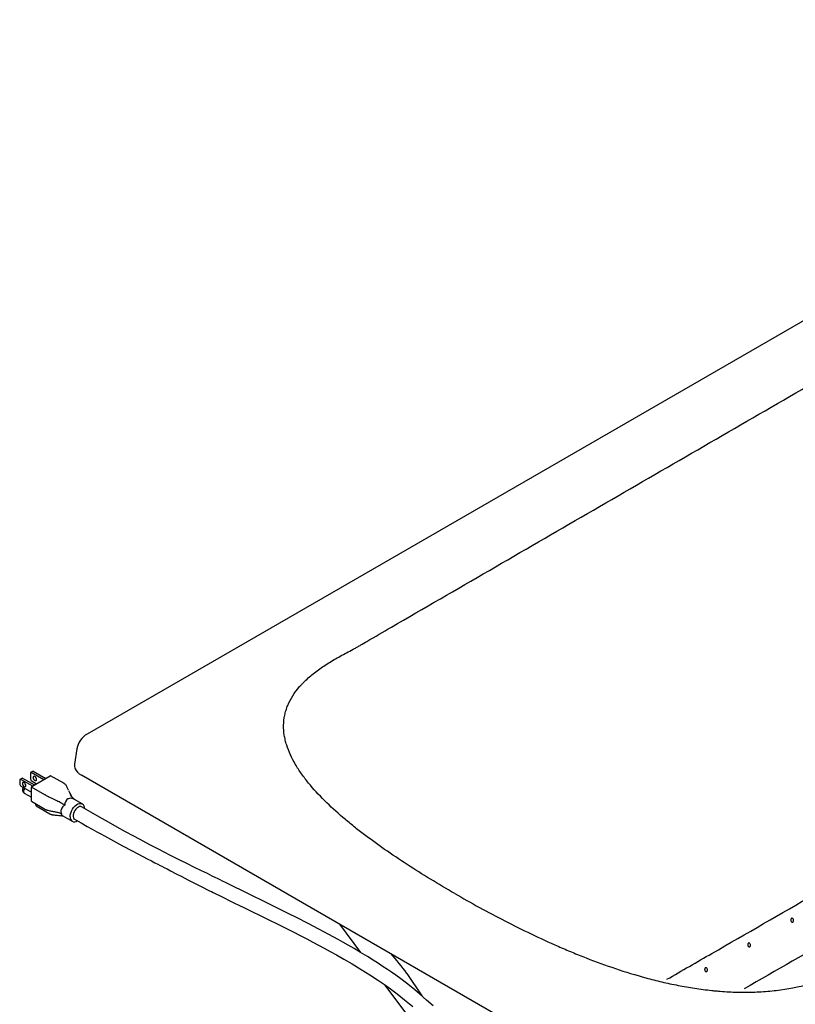
# Model space of a CAD drawing. Units: inches. Extents: x 7 to 196, y 25 to 146.
# Drawn here: x 131 to 156, y 113 to 146 of the extents above; entities that cross this region are included whole.
import ezdxf

# ---------------------------------------------------------------- set-up
doc = ezdxf.new("R2010")
doc.units = ezdxf.units.IN
doc.header["$LTSCALE"] = 2
doc.header["$MEASUREMENT"] = 0
doc.layers.add('WATERWORKS FIXTURE', color=7, linetype='Continuous')

# ---------------------------------------------------------------- blocks, each defined once
blk = doc.blocks.new('CLAT3L ISO')
at = {"layer": 'WATERWORKS FIXTURE'}
for p, q in [((20.496, 11.832), (-20.496, -11.832)), ((-20.841, -12.325), (-20.919, -12.834)), ((-22.708, -13.324), (-22.736, -13.34)), ((-22.736, -13.34), (-22.736, -13.504)), ((-22.647, -13.289), (-22.708, -13.324)), ((-22.708, -13.324), (-22.311, -13.553)), ((-22.647, -13.289), (-22.25, -13.518)), ((-22.354, -13.094), (-22.382, -13.11)), ((-22.382, -13.11), (-22.382, -13.327)), ((-22.382, -13.327), (-22.354, -13.375)), ((-22.293, -13.058), (-22.354, -13.094)), ((-22.354, -13.094), (-21.935, -13.336)), ((-22.333, -13.566), (-21.721, -13.213)), ((-22.293, -13.058), (-21.873, -13.301)), ((-21.272, -13.465), (-21.711, -13.212)), ((0.081, -25.185), (-20.691, -13.194)), ((-22.736, -13.504), (-22.708, -13.553)), ((-22.708, -13.553), (-22.347, -13.761)), ((-22.354, -13.375), (-22.178, -13.477)), ((-22.347, -14.061), (-22.347, -13.59)), ((-21.908, -13.844), (-22.347, -13.59)), ((-21.118, -13.696), (-21.173, -13.578)), ((-22.583, -13.787), (-22.347, -13.923)), ((-20.989, -13.941), (-21.078, -13.78)), ((-20.917, -13.996), (-20.924, -13.993)), ((-20.663, -14.144), (-20.918, -13.997)), ((-22.347, -14.061), (-21.882, -14.33)), ((-22.195, -14.21), (-21.742, -14.472)), ((-21.338, -14.542), (-21.337, -14.542)), ((-21.303, -14.547), (-20.997, -14.724)), ((-20.997, -14.724), (-21.003, -14.721)), ((-12.135, -18.133), (-11.443, -19.066)), ((-9.908, -19.763), (-9.414, -20.502))]:
    blk.add_line(p, q, dxfattribs=at)
at = {"layer": 'WATERWORKS FIXTURE', "flags": 128}
for points in [[(-22.235, -13.238), (-22.257, -13.23), (-22.275, -13.234), (-22.287, -13.248), (-22.292, -13.27), (-22.287, -13.298), (-22.275, -13.326), (-22.257, -13.351), (-22.235, -13.368), (-22.214, -13.376), (-22.195, -13.372), (-22.183, -13.358), (-22.179, -13.336), (-22.183, -13.308), (-22.195, -13.28), (-22.214, -13.255), (-22.235, -13.238)], [(-21.721, -13.213), (-21.718, -13.211), (-21.716, -13.211), (-21.713, -13.211), (-21.711, -13.212), (-21.711, -13.212)], [(-22.589, -13.442), (-22.61, -13.434), (-22.629, -13.438), (-22.641, -13.452), (-22.645, -13.475), (-22.641, -13.502), (-22.629, -13.53), (-22.61, -13.555), (-22.589, -13.572), (-22.567, -13.58), (-22.549, -13.576), (-22.537, -13.562), (-22.533, -13.54), (-22.537, -13.512), (-22.549, -13.484), (-22.567, -13.459), (-22.589, -13.442)], [(-22.566, -13.635), (-22.575, -13.647), (-22.594, -13.683), (-22.605, -13.719), (-22.605, -13.752), (-22.594, -13.777), (-22.583, -13.787)], [(-21.255, -13.476), (-21.268, -13.467), (-21.272, -13.465)], [(-21.233, -13.494), (-21.248, -13.481), (-21.255, -13.476)], [(-21.173, -13.578), (-21.176, -13.57), (-21.178, -13.567)], [(-20.973, -13.955), (-20.978, -13.951), (-20.98, -13.948)], [(-22.195, -14.21), (-22.199, -14.176), (-22.206, -14.149)], [(-21.067, -14.571), (-21.061, -14.511), (-21.046, -14.448), (-21.021, -14.384), (-20.988, -14.322), (-20.948, -14.266), (-20.903, -14.216), (-20.855, -14.177), (-20.805, -14.148), (-20.757, -14.132), (-20.712, -14.129), (-20.672, -14.14), (-20.66, -14.146)], [(-20.685, -14.247), (-20.712, -14.237), (-20.749, -14.238), (-20.79, -14.252), (-20.831, -14.278), (-20.871, -14.316), (-20.906, -14.361), (-20.935, -14.412), (-20.956, -14.466), (-20.966, -14.519), (-20.967, -14.567), (-20.957, -14.608), (-20.938, -14.639), (-20.919, -14.653)], [(-9.042, -20.841), (-9.253, -20.644), (-9.487, -20.437), (-9.712, -20.251), (-9.92, -20.087), (-10.111, -19.943), (-10.276, -19.824), (-10.422, -19.721), (-10.55, -19.633), (-10.69, -19.539), (-10.847, -19.436), (-11.022, -19.324), (-11.217, -19.203), (-11.445, -19.065), (-11.659, -18.939), (-11.855, -18.827), (-12.031, -18.728), (-12.189, -18.64), (-12.49, -18.476), (-12.823, -18.299), (-13.183, -18.112), (-13.569, -17.915), (-13.816, -17.79), (-14.041, -17.677), (-14.238, -17.578), (-14.413, -17.491), (-14.59, -17.403), (-14.772, -17.313), (-14.959, -17.221), (-15.155, -17.124), (-15.38, -17.014), (-15.634, -16.889), (-15.786, -16.815), (-15.916, -16.751), (-16.018, -16.701), (-16.091, -16.665), (-16.136, -16.644), (-16.179, -16.622), (-16.232, -16.596), (-16.358, -16.535), (-16.518, -16.457), (-16.712, -16.362), (-16.939, -16.25), (-17.198, -16.123), (-17.491, -15.977), (-17.737, -15.854), (-17.944, -15.748), (-18.114, -15.661), (-18.269, -15.581), (-18.407, -15.509), (-18.542, -15.438), (-18.744, -15.33), (-18.972, -15.208), (-19.227, -15.069), (-19.507, -14.915), (-19.794, -14.754), (-20.086, -14.59), (-20.383, -14.421), (-20.685, -14.247)], [(-20.92, -14.653), (-20.699, -14.779), (-20.503, -14.891), (-20.33, -14.987), (-20.18, -15.07), (-20.052, -15.141), (-19.927, -15.209), (-19.631, -15.37), (-19.328, -15.532), (-19.005, -15.703), (-18.655, -15.886), (-18.511, -15.962), (-18.374, -16.034), (-18.257, -16.094), (-18.162, -16.144), (-18.086, -16.183), (-18.027, -16.214), (-17.952, -16.253), (-17.854, -16.303), (-17.735, -16.365), (-17.552, -16.46), (-17.362, -16.557), (-17.168, -16.657), (-17.035, -16.724), (-16.901, -16.793), (-16.765, -16.861), (-16.638, -16.925), (-16.532, -16.978), (-16.447, -17.021), (-16.382, -17.053), (-16.326, -17.081), (-16.236, -17.126), (-16.115, -17.186), (-15.963, -17.261), (-15.795, -17.343), (-15.638, -17.42), (-15.451, -17.512), (-15.284, -17.593), (-15.133, -17.667), (-14.98, -17.742), (-14.832, -17.814), (-14.663, -17.897), (-14.46, -17.996), (-14.226, -18.112), (-13.935, -18.257), (-13.673, -18.389), (-13.438, -18.508), (-13.225, -18.618), (-13.023, -18.724), (-12.831, -18.825), (-12.643, -18.927), (-12.447, -19.033), (-12.239, -19.149), (-11.998, -19.286), (-11.725, -19.445), (-11.424, -19.627), (-11.133, -19.81), (-10.876, -19.979), (-10.65, -20.133), (-10.454, -20.273), (-10.231, -20.44), (-9.982, -20.636), (-9.711, -20.863)], [(-10.647, -20.135), (-10.077, -20.901), (-9.054, -22.279), (-8.251, -23.363), (-7.847, -23.905), (-7.524, -24.336), (-7.438, -24.453)]]:
    blk.add_lwpolyline(points, dxfattribs=at)
at = {"layer": 'WATERWORKS FIXTURE'}
for centre, radius, start, end in [((-20.162, -12.433), 0.688, 119.0502, 171.0263), ((-22.534, -13.689), 0.11, 133.894, 244.8423), ((-22.317, -13.592), 0.0303, 122.6055, 177.3945), ((-21.357, -13.646), 0.196, 23.6294, 50.6123), ((-21.048, -13.869), 0.00908, 44.1953, 77.9158), ((-21.044, -13.875), 0.00806, 46.4606, 80.1691), ((-20.752, -14.291), 0.17, 354.8418, 57.145), ((-21.337, -14.533), 0.00895, 250.5137, 265.3628), ((-21.336, -14.533), 0.0087, 250.5691, 265.1482), ((-20.899, -14.588), 0.169, 174.2704, 231.9028), ((-20.915, -14.573), 0.17, 238.6997, 305.1777), ((-14.503, -22.954), 5.594, 34.7806, 43.3273)]:
    blk.add_arc(centre, radius, start, end, dxfattribs=at)
for start_param, end_param in [(3.054997, 3.39409), (3.39409, 3.923193)]:
    blk.add_ellipse((-20.128, -12.874), major_axis=(0.793, 0), ratio=0.572919, start_param=start_param, end_param=end_param, dxfattribs=at)
for points, knots in [([(-8.324, -17.114), (-8.595, -16.958), (-8.861, -16.8), (-9.387, -16.48), (-9.646, -16.318), (-10.153, -15.989), (-10.402, -15.822), (-10.889, -15.483), (-11.127, -15.31), (-11.473, -15.046), (-11.587, -14.957), (-11.81, -14.777), (-11.919, -14.687), (-12.239, -14.413), (-12.442, -14.227), (-12.824, -13.848), (-13.003, -13.654), (-13.247, -13.355), (-13.324, -13.254), (-13.433, -13.101), (-13.468, -13.049), (-13.535, -12.945), (-13.568, -12.893), (-13.66, -12.735), (-13.716, -12.629), (-13.814, -12.415), (-13.856, -12.307), (-13.899, -12.17), (-13.907, -12.143), (-13.922, -12.088), (-13.929, -12.061), (-13.949, -11.978), (-13.96, -11.923), (-13.985, -11.759), (-13.993, -11.649), (-13.989, -11.429), (-13.977, -11.319), (-13.943, -11.153), (-13.929, -11.098), (-13.895, -10.989), (-13.875, -10.935), (-13.764, -10.667), (-13.633, -10.461), (-13.439, -10.238), (-13.417, -10.214), (-13.371, -10.165), (-13.348, -10.14), (-13.276, -10.068), (-13.226, -10.021), (-13.07, -9.882), (-12.958, -9.793), (-12.722, -9.62), (-12.597, -9.538), (-12.337, -9.377), (-12.201, -9.299), (-11.993, -9.185), (-11.922, -9.147), (-11.781, -9.072), (-11.71, -9.034), (-11.605, -8.978), (-11.571, -8.959), (-11.52, -8.929), (-11.503, -8.919), (-11.469, -8.9), (-11.385, -8.851), (-11.03, -8.645), (-10.692, -8.449), (-8.258, -7.037), (-6.093, -5.783), (-2.845, -3.901), (-1.762, -3.274), (0.404, -2.021), (1.487, -1.394), (3.654, -0.141), (4.738, 0.485), (6.907, 1.737), (7.993, 2.363), (11.249, 4.239), (13.422, 5.488), (15.866, 6.894), (16.274, 7.129), (16.681, 7.363), (16.953, 7.519), (17.089, 7.598), (17.362, 7.753), (17.5, 7.829), (17.779, 7.981), (17.92, 8.056), (18.209, 8.201), (18.356, 8.272), (18.584, 8.374), (18.661, 8.407), (18.816, 8.472), (18.895, 8.503), (19.134, 8.594), (19.298, 8.65), (19.636, 8.752), (19.811, 8.797), (20.083, 8.855), (20.174, 8.872), (20.358, 8.903), (20.451, 8.916), (20.731, 8.949), (20.921, 8.963), (21.161, 8.969), (21.21, 8.97), (21.306, 8.97), (21.451, 8.968), (21.594, 8.962), (21.878, 8.942), (22.065, 8.921), (22.297, 8.885), (22.343, 8.877), (22.435, 8.861), (22.481, 8.852), (22.618, 8.825), (22.707, 8.805), (22.972, 8.742), (23.144, 8.694), (23.478, 8.589), (23.641, 8.532), (23.881, 8.441), (23.96, 8.409), (24.116, 8.345), (24.193, 8.312), (24.421, 8.211), (24.569, 8.141), (24.859, 7.996), (25.001, 7.922), (25.21, 7.808), (25.278, 7.769), (25.381, 7.711), (25.415, 7.691), (25.483, 7.652), (25.652, 7.554), (26.094, 7.3), (26.501, 7.065), (27.859, 6.282), (28.945, 5.655), (30.031, 5.028)], [0, 0, 0, 0, 0.015625, 0.015625, 0.03125, 0.03125, 0.046875, 0.046875, 0.0625, 0.0625, 0.070312, 0.070312, 0.078125, 0.078125, 0.09375, 0.09375, 0.109375, 0.109375, 0.117187, 0.117187, 0.121094, 0.121094, 0.125, 0.125, 0.132812, 0.132812, 0.140625, 0.140625, 0.142578, 0.142578, 0.144531, 0.144531, 0.148437, 0.148437, 0.15625, 0.15625, 0.164062, 0.164062, 0.167969, 0.167969, 0.171875, 0.171875, 0.1875, 0.1875, 0.189453, 0.189453, 0.191406, 0.191406, 0.195312, 0.195312, 0.203125, 0.203125, 0.210937, 0.210937, 0.21875, 0.21875, 0.222656, 0.222656, 0.226562, 0.226562, 0.228516, 0.228516, 0.229492, 0.229492, 0.230469, 0.234375, 0.25, 0.25, 0.375, 0.375, 0.4375, 0.4375, 0.5, 0.5, 0.5625, 0.5625, 0.625, 0.625, 0.75, 0.75, 0.765625, 0.773437, 0.773437, 0.78125, 0.78125, 0.789062, 0.789062, 0.796875, 0.796875, 0.804687, 0.804687, 0.808594, 0.808594, 0.8125, 0.8125, 0.820312, 0.820312, 0.828125, 0.828125, 0.832031, 0.832031, 0.835937, 0.835937, 0.84375, 0.84375, 0.845703, 0.845703, 0.847656, 0.851562, 0.851562, 0.859375, 0.859375, 0.861328, 0.861328, 0.863281, 0.863281, 0.867187, 0.867187, 0.875, 0.875, 0.882812, 0.882812, 0.886719, 0.886719, 0.890625, 0.890625, 0.898437, 0.898437, 0.90625, 0.90625, 0.910156, 0.910156, 0.912109, 0.912109, 0.914062, 0.921875, 0.9375, 0.9375, 1, 1, 1, 1]), ([(-8.324, -17.114), (-8.054, -17.27), (-7.78, -17.424), (-7.226, -17.727), (-6.945, -17.876), (-6.376, -18.17), (-6.087, -18.313), (-5.499, -18.594), (-5.2, -18.732), (-4.742, -18.931), (-4.588, -18.997), (-4.277, -19.126), (-4.121, -19.189), (-3.646, -19.374), (-3.324, -19.491), (-2.667, -19.711), (-2.331, -19.815), (-1.814, -19.955), (-1.639, -20), (-1.373, -20.063), (-1.283, -20.083), (-1.103, -20.122), (-1.013, -20.141), (-0.74, -20.194), (-0.556, -20.226), (-0.185, -20.283), (0.002, -20.307), (0.239, -20.332), (0.286, -20.337), (0.381, -20.345), (0.429, -20.349), (0.571, -20.361), (0.666, -20.367), (0.952, -20.382), (1.142, -20.386), (1.523, -20.384), (1.714, -20.377), (2.001, -20.357), (2.097, -20.349), (2.286, -20.33), (2.379, -20.318), (2.843, -20.254), (3.2, -20.178), (3.585, -20.066), (3.628, -20.054), (3.713, -20.027), (3.755, -20.014), (3.88, -19.972), (3.962, -19.943), (4.203, -19.853), (4.358, -19.789), (4.656, -19.652), (4.799, -19.58), (5.078, -19.43), (5.213, -19.352), (5.411, -19.231), (5.476, -19.191), (5.606, -19.109), (5.671, -19.068), (5.769, -19.008), (5.802, -18.988), (5.853, -18.958), (5.87, -18.949), (5.904, -18.929), (5.989, -18.88), (6.346, -18.675), (6.685, -18.48), (9.131, -17.075), (11.304, -15.825), (14.563, -13.95), (15.649, -13.325), (17.82, -12.075), (18.906, -11.45), (21.077, -10.199), (22.161, -9.573), (24.33, -8.321), (25.413, -7.694), (28.663, -5.814), (30.828, -4.56), (33.264, -3.149), (33.669, -2.914), (34.075, -2.678), (34.346, -2.522), (34.481, -2.443), (34.75, -2.285), (34.883, -2.206), (35.146, -2.045), (35.275, -1.963), (35.526, -1.796), (35.649, -1.711), (35.826, -1.58), (35.883, -1.536), (35.995, -1.446), (36.05, -1.4), (36.207, -1.262), (36.305, -1.168), (36.481, -0.972), (36.56, -0.872), (36.66, -0.715), (36.69, -0.662), (36.742, -0.556), (36.765, -0.502), (36.823, -0.34), (36.847, -0.231), (36.857, -0.092), (36.858, -0.064), (36.858, -0.008), (36.856, 0.075), (36.845, 0.158), (36.811, 0.322), (36.774, 0.43), (36.711, 0.564), (36.698, 0.59), (36.67, 0.644), (36.655, 0.67), (36.608, 0.749), (36.574, 0.801), (36.464, 0.953), (36.381, 1.052), (36.2, 1.246), (36.101, 1.34), (35.942, 1.478), (35.888, 1.524), (35.776, 1.614), (35.719, 1.658), (35.544, 1.79), (35.423, 1.875), (35.173, 2.043), (35.044, 2.125), (34.846, 2.245), (34.779, 2.285), (34.678, 2.344), (34.644, 2.363), (34.576, 2.403), (34.406, 2.501), (33.966, 2.755), (33.559, 2.991), (32.202, 3.774), (31.117, 4.401), (30.031, 5.028)], [0, 0, 0, 0, 0.015625, 0.015625, 0.03125, 0.03125, 0.046875, 0.046875, 0.0625, 0.0625, 0.070312, 0.070312, 0.078125, 0.078125, 0.09375, 0.09375, 0.109375, 0.109375, 0.117187, 0.117187, 0.121094, 0.121094, 0.125, 0.125, 0.132812, 0.132812, 0.140625, 0.140625, 0.142578, 0.142578, 0.144531, 0.144531, 0.148437, 0.148437, 0.15625, 0.15625, 0.164062, 0.164062, 0.167969, 0.167969, 0.171875, 0.171875, 0.1875, 0.1875, 0.189453, 0.189453, 0.191406, 0.191406, 0.195312, 0.195312, 0.203125, 0.203125, 0.210937, 0.210937, 0.21875, 0.21875, 0.222656, 0.222656, 0.226562, 0.226562, 0.228516, 0.228516, 0.229492, 0.229492, 0.230469, 0.234375, 0.25, 0.25, 0.375, 0.375, 0.4375, 0.4375, 0.5, 0.5, 0.5625, 0.5625, 0.625, 0.625, 0.75, 0.75, 0.765625, 0.773437, 0.773437, 0.78125, 0.78125, 0.789062, 0.789062, 0.796875, 0.796875, 0.804687, 0.804687, 0.808594, 0.808594, 0.8125, 0.8125, 0.820312, 0.820312, 0.828125, 0.828125, 0.832031, 0.832031, 0.835937, 0.835937, 0.84375, 0.84375, 0.845703, 0.845703, 0.847656, 0.851562, 0.851562, 0.859375, 0.859375, 0.861328, 0.861328, 0.863281, 0.863281, 0.867187, 0.867187, 0.875, 0.875, 0.882812, 0.882812, 0.886719, 0.886719, 0.890625, 0.890625, 0.898437, 0.898437, 0.90625, 0.90625, 0.910156, 0.910156, 0.912109, 0.912109, 0.914062, 0.921875, 0.9375, 0.9375, 1, 1, 1, 1]), ([(-1.293, -19.957), (-0.796, -19.671), (0.843, -18.728), (3.539, -17.175), (8.467, -14.327), (12.925, -11.757), (16.424, -9.715), (17.302, -9.21), (17.621, -9.036), (17.951, -8.869), (18.276, -8.719), (18.581, -8.595), (18.862, -8.495), (19.115, -8.419), (19.353, -8.359), (19.573, -8.314), (19.802, -8.278), (20.02, -8.255), (20.248, -8.241), (20.485, -8.237), (20.768, -8.247), (21.061, -8.275), (21.36, -8.321), (21.642, -8.379), (21.918, -8.449), (22.212, -8.536), (22.52, -8.641), (22.808, -8.751), (22.982, -8.826), (23.054, -8.856)], [0, 0, 0, 0, 0.064279, 0.211869, 0.348823, 0.703484, 0.790261, 0.80365, 0.817044, 0.830472, 0.843924, 0.855228, 0.864689, 0.874192, 0.88121, 0.888261, 0.895374, 0.902538, 0.908222, 0.915897, 0.923647, 0.933495, 0.942285, 0.951191, 0.960146, 0.96919, 0.980611, 0.992069, 1, 1, 1, 1]), ([(21.286, -9.878), (21.265, -9.872), (21.177, -9.848), (21.018, -9.814), (20.831, -9.782), (20.664, -9.763), (20.516, -9.754), (20.367, -9.753), (20.218, -9.76), (20.074, -9.776), (19.887, -9.807), (19.693, -9.853), (19.493, -9.914), (19.273, -9.991), (19.007, -10.1), (18.699, -10.244), (18.299, -10.449), (17.339, -10.995), (13.76, -13.075), (9.298, -15.648), (4.447, -18.448), (2.325, -19.665), (1.262, -20.275)], [0, 0, 0, 0, 0.0025427, 0.0102375, 0.0179278, 0.0231148, 0.0283002, 0.0336737, 0.039047, 0.0441929, 0.0493405, 0.0599036, 0.0668455, 0.0737893, 0.0878201, 0.1023849, 0.1169535, 0.1462387, 0.2496998, 0.6726648, 0.8360422, 1, 1, 1, 1]), ([(-21.117, -13.698), (-21.11, -13.714), (-21.087, -13.762), (-21.065, -13.811), (-21.051, -13.843)], [0, 0, 0, 0, 0.332493, 1, 1, 1, 1]), ([(-21.773, -13.915), (-21.808, -13.896), (-21.852, -13.874), (-21.889, -13.854), (-21.896, -13.85)], [0, 0, 0, 0, 0.8058193, 1, 1, 1, 1]), ([(-21.425, -14.083), (-21.481, -14.057), (-21.593, -14.003), (-21.705, -13.948), (-21.761, -13.921)], [0, 0, 0, 0, 0.500173, 1, 1, 1, 1]), ([(-20.918, -13.997), (-20.932, -13.99), (-20.977, -13.967), (-21.047, -13.954), (-21.107, -13.967), (-21.155, -13.992), (-21.182, -14.017), (-21.214, -14.064), (-21.23, -14.102), (-21.242, -14.151), (-21.241, -14.171), (-21.241, -14.184)], [0, 0, 0, 0, 0.0905847, 0.2996596, 0.4640126, 0.4998044, 0.6729695, 0.6979026, 0.8742125, 0.925092, 1, 1, 1, 1]), ([(-20.918, -13.997), (-20.918, -13.997), (-20.938, -13.986), (-20.988, -13.952), (-21.022, -13.9), (-21.043, -13.867)], [0, 0, 0, 0, 0.003334, 0.373716, 1, 1, 1, 1]), ([(-21.039, -13.869), (-21.018, -13.902), (-20.985, -13.953), (-20.937, -13.986), (-20.918, -13.997), (-20.918, -13.997)], [0, 0, 0, 0, 0.626253, 0.996701, 1, 1, 1, 1]), ([(-21.241, -14.184), (-21.241, -14.184), (-21.261, -14.174), (-21.316, -14.145), (-21.378, -14.11), (-21.425, -14.083)], [0, 0, 0, 0, 0.003299, 0.372274, 1, 1, 1, 1]), ([(-21.241, -14.184), (-21.241, -14.184), (-21.268, -14.197), (-21.294, -14.222), (-21.331, -14.268), (-21.356, -14.31), (-21.373, -14.381), (-21.37, -14.435), (-21.35, -14.469), (-21.347, -14.475)], [0, 0, 0, 0, 0.0015167, 0.2441701, 0.2839213, 0.4943911, 0.6625618, 0.9385547, 1, 1, 1, 1]), ([(-21.802, -14.359), (-21.761, -14.367), (-21.682, -14.382), (-21.565, -14.405), (-21.488, -14.42), (-21.45, -14.428)], [0, 0, 0, 0, 0.3501666, 0.675048, 1, 1, 1, 1]), ([(-21.645, -14.506), (-21.607, -14.51), (-21.507, -14.523), (-21.404, -14.534), (-21.34, -14.541)], [0, 0, 0, 0, 0.379794, 1, 1, 1, 1]), ([(-21.44, -14.43), (-21.408, -14.444), (-21.375, -14.457), (-21.347, -14.475), (-21.347, -14.475)], [0, 0, 0, 0, 0.993711, 1, 1, 1, 1]), ([(-21.347, -14.475), (-21.347, -14.476), (-21.351, -14.477), (-21.354, -14.485), (-21.352, -14.502), (-21.341, -14.52), (-21.322, -14.536), (-21.31, -14.542), (-21.303, -14.546)], [0, 0, 0, 0, 0.0404182, 0.1665339, 0.3537676, 0.7160158, 0.8371681, 1, 1, 1, 1]), ([(2.897, -17.974), (2.9, -17.981), (2.902, -17.989), (2.903, -18.006), (2.903, -18.014), (2.901, -18.03), (2.899, -18.038), (2.892, -18.051), (2.887, -18.056), (2.879, -18.062), (2.876, -18.063), (2.87, -18.065), (2.867, -18.066), (2.86, -18.066), (2.857, -18.065), (2.851, -18.063), (2.848, -18.062), (2.833, -18.053), (2.823, -18.04), (2.816, -18.022), (2.815, -18.018), (2.813, -18.01), (2.812, -18.006), (2.811, -17.998), (2.811, -17.993), (2.811, -17.985), (2.812, -17.981), (2.813, -17.973), (2.815, -17.969), (2.817, -17.962), (2.819, -17.958), (2.823, -17.952), (2.825, -17.949), (2.83, -17.944), (2.832, -17.941), (2.841, -17.936), (2.847, -17.934), (2.859, -17.934), (2.865, -17.935), (2.882, -17.946), (2.891, -17.959), (2.897, -17.974)], [0, 0, 0, 0, 0.0625, 0.0625, 0.125, 0.125, 0.1875, 0.1875, 0.25, 0.25, 0.28125, 0.28125, 0.3125, 0.3125, 0.34375, 0.34375, 0.375, 0.375, 0.5, 0.5, 0.53125, 0.53125, 0.5625, 0.5625, 0.59375, 0.59375, 0.625, 0.625, 0.65625, 0.65625, 0.6875, 0.6875, 0.71875, 0.71875, 0.75, 0.75, 0.8125, 0.8125, 0.875, 0.875, 1, 1, 1, 1]), ([(1.471, -18.793), (1.474, -18.801), (1.475, -18.809), (1.477, -18.825), (1.477, -18.833), (1.475, -18.849), (1.472, -18.857), (1.466, -18.87), (1.461, -18.876), (1.453, -18.881), (1.45, -18.883), (1.444, -18.884), (1.44, -18.885), (1.434, -18.885), (1.431, -18.884), (1.424, -18.882), (1.421, -18.881), (1.406, -18.872), (1.397, -18.859), (1.389, -18.841), (1.388, -18.837), (1.386, -18.829), (1.386, -18.825), (1.385, -18.817), (1.385, -18.813), (1.385, -18.804), (1.386, -18.8), (1.387, -18.792), (1.388, -18.788), (1.391, -18.781), (1.393, -18.778), (1.396, -18.771), (1.399, -18.768), (1.403, -18.763), (1.406, -18.76), (1.414, -18.755), (1.421, -18.753), (1.433, -18.753), (1.439, -18.755), (1.456, -18.765), (1.465, -18.778), (1.471, -18.793)], [0, 0, 0, 0, 0.0625, 0.0625, 0.125, 0.125, 0.1875, 0.1875, 0.25, 0.25, 0.28125, 0.28125, 0.3125, 0.3125, 0.34375, 0.34375, 0.375, 0.375, 0.5, 0.5, 0.53125, 0.53125, 0.5625, 0.5625, 0.59375, 0.59375, 0.625, 0.625, 0.65625, 0.65625, 0.6875, 0.6875, 0.71875, 0.71875, 0.75, 0.75, 0.8125, 0.8125, 0.875, 0.875, 1, 1, 1, 1]), ([(0.044, -19.612), (0.046, -19.619), (0.048, -19.627), (0.05, -19.644), (0.05, -19.652), (0.048, -19.668), (0.045, -19.675), (0.038, -19.689), (0.034, -19.694), (0.025, -19.7), (0.023, -19.701), (0.016, -19.703), (0.013, -19.704), (0.007, -19.703), (0.004, -19.703), (-0.003, -19.701), (-0.006, -19.7), (-0.021, -19.691), (-0.031, -19.678), (-0.038, -19.659), (-0.039, -19.656), (-0.041, -19.648), (-0.041, -19.644), (-0.042, -19.635), (-0.042, -19.631), (-0.042, -19.623), (-0.041, -19.619), (-0.04, -19.611), (-0.039, -19.607), (-0.036, -19.6), (-0.035, -19.596), (-0.031, -19.59), (-0.029, -19.587), (-0.024, -19.581), (-0.021, -19.579), (-0.013, -19.574), (-0.007, -19.572), (0.006, -19.572), (0.012, -19.573), (0.029, -19.584), (0.038, -19.597), (0.044, -19.612)], [0, 0, 0, 0, 0.0625, 0.0625, 0.125, 0.125, 0.1875, 0.1875, 0.25, 0.25, 0.28125, 0.28125, 0.3125, 0.3125, 0.34375, 0.34375, 0.375, 0.375, 0.5, 0.5, 0.53125, 0.53125, 0.5625, 0.5625, 0.59375, 0.59375, 0.625, 0.625, 0.65625, 0.65625, 0.6875, 0.6875, 0.71875, 0.71875, 0.75, 0.75, 0.8125, 0.8125, 0.875, 0.875, 1, 1, 1, 1])]:
    blk.add_open_spline(points, degree=3, knots=knots, dxfattribs=at)
for points in [[(-21.896, -13.85), (-21.908, -13.844)], [(-21.761, -13.921), (-21.773, -13.915)], [(-21.051, -13.843), (-21.042, -13.862)], [(-21.043, -13.867), (-21.046, -13.86)], [(-21.042, -13.862), (-21.039, -13.869)], [(-21.042, -13.862), (-21.008, -13.914)], [(-20.918, -13.997), (-20.918, -13.997)], [(-21.882, -14.33), (-21.88, -14.331)], [(-21.88, -14.331), (-21.805, -14.359)], [(-21.805, -14.359), (-21.802, -14.359)], [(-21.742, -14.472), (-21.713, -14.487)], [(-21.713, -14.487), (-21.671, -14.501)], [(-21.671, -14.501), (-21.645, -14.506)], [(-21.45, -14.428), (-21.44, -14.43)], [(-21.34, -14.541), (-21.339, -14.541)], [(-21.339, -14.541), (-21.305, -14.549)], [(-21.305, -14.549), (-21.336, -14.542)]]:
    blk.add_open_spline(points, degree=1, dxfattribs=at)

msp = doc.modelspace()

# ---------------------------------------------------------------- block references
at = {"layer": 'WATERWORKS FIXTURE'}
msp.add_blockref('CLAT3L ISO', (153.273, 134.094), dxfattribs=at)

doc.saveas('drawing.dxf')
